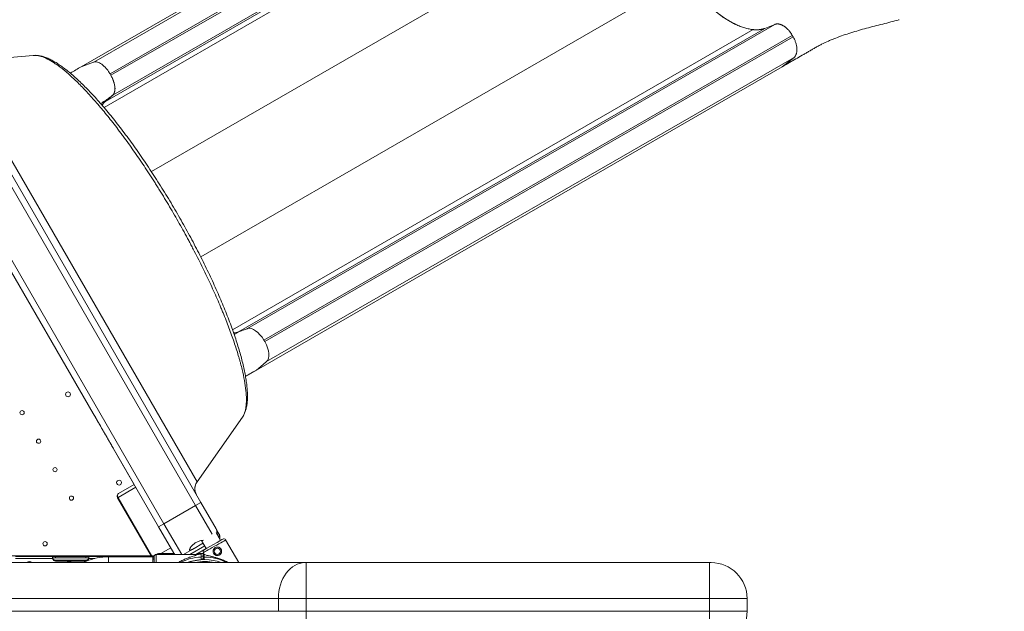
# Model space of a CAD drawing. Units: millimetres. Extents: x 45141 to 57098, y 35337 to 45360.
# Drawn here: x 53403 to 55019, y 41379 to 42351 of the extents above; entities that cross this region are included whole.
import ezdxf

# ---------------------------------------------------------------- set-up
doc = ezdxf.new("R2010")
doc.units = ezdxf.units.MM
doc.styles.get("Standard").update_dxf_attribs({"font": 'arial.ttf'})
doc.dimstyles.new('ISO-25', dxfattribs={"dimtxt": 2.5, "dimasz": 2.5, "dimexe": 1.25, "dimexo": 0.625, "dimtad": 1, "dimtxsty": 'Standard', "dimcen": 2.5, "dimadec": 0, "dimazin": 0, "dimtfac": 1, "dimtmove": 0, "dimatfit": 3, "dimfxl": 1, "dimarcsym": 0})

# ---------------------------------------------------------------- blocks, each defined once
blk = doc.blocks.new('*D40')
at = {"color": 0, "lineweight": -2, "transparency": 16777216}
for p, q in [((45528.9, 45029.8), (45528.9, 45111.1)), ((45628.9, 45109.8), (56997.6, 45109.8)), ((57097.6, 45029.8), (57097.6, 45111.1))]:
    blk.add_line(p, q, dxfattribs=at)
at = {"color": 0, "transparency": 16777216}
for points in [[(45628.9, 45126.5), (45628.9, 45093.1), (45528.9, 45109.8)], [(56997.6, 45126.5), (56997.6, 45093.1), (57097.6, 45109.8)]]:
    blk.add_solid(points, dxfattribs=at)
at = {"layer": 'Defpoints', "color": 0, "transparency": 16777216}
for p in [(57097.6, 45109.8), (45528.9, 38312), (57097.6, 38312)]:
    blk.add_point(p, dxfattribs=at)
at = {"color": 0, "transparency": 16777216, "insert": (51313.2, 45241.7), "char_height": 180, "attachment_point": 5}
blk.add_mtext('1155', dxfattribs=at)

msp = doc.modelspace()

# ---------------------------------------------------------------- linework, layer by layer
at = {"color": 0, "linetype": 'Continuous', "lineweight": 0}
for p, q in [((53524.863, 42280.843), (54390.007, 42780.334)), ((53504.547, 42273.418), (54367.056, 42771.388)), ((53551.64, 42261.794), (54418.502, 42762.276)), ((53553.026, 42259.393), (54419.888, 42759.876)), ((53556.111, 42226.665), (54421.279, 42726.17)), ((53544.004, 42216.533), (54407.249, 42714.928)), ((53541.818, 42206.503), (54395.995, 42699.663)), ((53619.676, 42101.153), (54415.999, 42560.91)), ((53700.425, 41961.291), (54496.748, 42421.048)), ((53762.511, 41838.067), (54625.756, 42336.462)), ((53777.339, 41843.486), (54642.507, 42342.991)), ((54625.754, 42336.466), (54642.505, 42342.996)), ((54642.507, 42342.991), (54625.756, 42336.462)), ((53752.732, 41841.189), (54606.909, 42334.349)), ((53804.14, 41824.451), (54671.002, 42324.933)), ((53805.526, 41822.05), (54672.388, 42322.533)), ((54671.002, 42324.933), (54670.999, 42324.938)), ((54672.388, 42322.533), (54671.002, 42324.933)), ((53692.027, 41553.162), (53262.027, 42297.944)), ((53270.687, 42302.944), (53700.687, 41558.162)), ((53425.805, 42292.036), (53296.834, 42280.753)), ((53808.611, 41789.322), (54673.779, 42288.827)), ((54654.556, 42273.424), (54673.779, 42288.827)), ((53694.542, 41591.902), (53296.834, 42280.753)), ((53504.52, 42273.409), (53524.837, 42280.833)), ((53792.023, 41775.44), (54654.556, 42273.424)), ((53631.405, 41518.162), (53201.405, 42262.944)), ((53210.065, 42267.944), (53640.065, 41523.162)), ((53553.024, 42259.396), (53551.639, 42261.797)), ((53544.004, 42216.533), (53556.111, 42226.665)), ((53591.393, 41587.438), (53310.964, 42073.181)), ((53375.964, 41960.596), (53456.844, 41820.509)), ((53774.805, 41842.56), (53762.511, 41838.067)), ((53776.778, 41843.281), (53774.805, 41842.56)), ((53777.339, 41843.486), (53776.778, 41843.281)), ((53456.844, 41820.509), (53524.162, 41703.911)), ((53805.526, 41822.05), (53804.14, 41824.451)), ((53802.868, 41784.516), (53808.611, 41789.322)), ((53792.023, 41775.44), (53773.959, 41765.011)), ((53792.023, 41775.44), (53802.868, 41784.516)), ((53524.162, 41703.911), (53528.148, 41697.006)), ((53528.148, 41697.006), (53528.424, 41696.528)), ((53768.799, 41697.952), (53694.542, 41591.902)), ((53557.324, 41646.472), (53557.644, 41645.917)), ((53593.905, 41583.114), (53564.892, 41566.364)), ((53565.774, 41572.646), (53591.405, 41587.444)), ((53563.943, 41565.816), (53564.892, 41566.364)), ((53618.906, 41470.618), (53563.943, 41565.816)), ((53564.892, 41566.364), (53620.171, 41470.618)), ((53640.065, 41523.162), (53692.027, 41553.162)), ((53700.687, 41558.162), (53692.027, 41553.162)), ((53692.027, 41553.162), (53719.362, 41505.816)), ((53725.687, 41514.861), (53700.687, 41558.162)), ((53640.065, 41523.162), (53631.405, 41518.162)), ((53631.405, 41518.162), (53656.405, 41474.861)), ((53669.259, 41472.597), (53640.065, 41523.162)), ((53725.687, 41514.861), (53730.687, 41506.201)), ((53733.033, 41495.738), (53725.835, 41508.205)), ((53635.028, 41474.066), (53651.405, 41483.521)), ((53704.533, 41491.101), (53672.47, 41472.589)), ((53682.428, 41472.565), (53707.033, 41486.771)), ((53702.56, 41489.961), (53689.533, 41482.44)), ((53709.533, 41482.441), (53692.386, 41472.54)), ((53709.622, 41482.287), (53701.95, 41495.575)), ((53762.719, 41459.179), (53741.303, 41496.453)), ((53624.252, 41470.618), (52629.994, 41470.618)), ((53457.65, 41469.058), (53396.574, 41469.058)), ((53457.521, 41466.058), (53396.705, 41466.058)), ((53462.111, 41467.058), (53457.246, 41467.058)), ((53457.65, 41469.058), (53462.111, 41469.058)), ((53462.111, 41467.058), (53462.111, 41469.058)), ((53462.111, 41469.058), (53512.111, 41469.058)), ((53512.111, 41467.058), (53462.111, 41467.058)), ((53512.111, 41469.058), (53516.572, 41469.058)), ((53512.111, 41467.058), (53512.111, 41469.058)), ((53516.976, 41467.058), (53512.111, 41467.058)), ((53577.646, 41469.058), (53516.572, 41469.058)), ((53526.683, 41466.058), (53516.7, 41466.058)), ((53549.191, 41459.179), (53549.191, 41468.671)), ((53621.649, 41468.49), (53549.191, 41468.49)), ((53577.646, 41469.058), (53582.107, 41469.058)), ((53582.107, 41468.49), (53582.107, 41469.058)), ((53582.107, 41469.058), (53623.952, 41469.058)), ((53621.649, 41459.179), (53621.649, 41468.49)), ((53623.947, 41467.058), (53621.649, 41467.058)), ((53623.942, 41465.14), (53621.649, 41465.14)), ((53694.477, 41472.535), (53627.46, 41472.7)), ((53656.891, 41474.02), (53630.968, 41474.075)), ((53656.405, 41474.861), (53654.956, 41474.024)), ((53656.872, 41474.02), (53656.391, 41474.853)), ((53657.696, 41472.626), (53656.405, 41474.861)), ((53656.949, 41474.02), (53656.947, 41474.02)), ((53697.984, 41473.934), (53694.811, 41473.941)), ((53701.112, 41468.336), (53700.958, 41472.998)), ((53700.958, 41472.998), (53701.112, 41468.336)), ((53704.621, 41469.737), (53704.465, 41474.399)), ((53704.465, 41474.399), (53704.621, 41469.737)), ((53704.807, 41464.158), (53704.768, 41465.308)), ((53704.768, 41465.308), (53704.807, 41464.158)), ((53704.769, 41465.301), (53704.807, 41464.158)), ((53704.807, 41464.158), (53704.769, 41465.301)), ((53706.379, 41472.931), (53704.886, 41475.529)), ((53706.379, 41472.931), (53706.369, 41468.266)), ((53871.257, 41459.179), (52539.089, 41459.179)), ((53462.111, 41461.906), (53462.111, 41463.426)), ((53462.111, 41463.426), (53512.111, 41463.426)), ((53512.111, 41461.906), (53462.111, 41461.906)), ((53512.111, 41461.793), (53462.111, 41461.793)), ((53512.111, 41461.906), (53512.111, 41463.426)), ((53871.257, 41459.179), (53873.457, 41459.179)), ((54534.872, 41459.179), (53873.457, 41459.179)), ((53873.457, 41459.179), (53873.457, 41400.249)), ((54534.872, 41459.179), (54537.872, 41459.179)), ((54534.872, 41459.179), (54534.872, 41400.249)), ((52495.863, 41400.249), (53828.031, 41400.249)), ((53828.031, 41379.249), (53828.031, 41400.249)), ((53873.457, 41400.249), (53828.031, 41400.249)), ((53873.457, 41379.249), (53873.457, 41400.249)), ((53873.457, 41400.249), (54534.872, 41400.249)), ((54534.872, 41379.249), (54534.872, 41400.249)), ((54596.802, 41400.249), (54534.872, 41400.249)), ((54596.802, 41379.249), (54596.802, 41400.249)), ((53828.031, 41379.249), (52495.863, 41379.249)), ((53828.031, 41379.249), (53873.457, 41379.249)), ((53873.457, 41320.318), (53873.457, 41379.249)), ((54534.872, 41379.249), (53873.457, 41379.249)), ((54534.872, 41320.318), (54534.872, 41379.249)), ((54534.872, 41379.249), (54596.802, 41379.249))]:
    msp.add_line(p, q, dxfattribs=at)
for centre, radius in [((53482.804, 41735.585), 4), ((53407.435, 41705.381), 3.5), ((53434.434, 41658.615), 3.5), ((53461.433, 41611.849), 3.5), ((53566.518, 41590.581), 4), ((53488.432, 41565.083), 3.5), ((53445.215, 41490.234), 3.5), ((53727.782, 41477.832), 5.25)]:
    msp.add_circle(centre, radius, dxfattribs=at)
msp.add_arc((54930.521, 42944.009), 2000, 321.706131, 90)
for centre, radius, start, end in [((53710.925, 41580.43), 20, 145, 210), ((53568.274, 41568.316), 5, 120, 210), ((53717.027, 41509.861), 10, 342.84364, 30), ((53722.027, 41501.201), 10, 29.416812, 30), ((53722.027, 41501.201), 10, 342.84364, 353.103863), ((53738.268, 41494.709), 3.5, 29.879862, 119.879862), ((53627.452, 41469.2), 3.5, 89.859482, 179.859482), ((53630.961, 41470.575), 3.5, 89.879862, 142.649911), ((53665.065, 41479.861), 10, 210, 226.359213), ((53703.755, 41388.262), 80.117, 91.89042, 117.727851), ((53707.296, 41389.663), 74.537, 68.852178, 111.147822), ((53703.755, 41388.262), 84.782, 91.89042, 96.282423), ((53707.292, 41389.664), 84.782, 91.910799, 96.302803), ((53707.292, 41389.664), 80.117, 91.910799, 94.452777), ((53707.292, 41389.664), 75.678, 91.910799, 94.603159), ((53707.921, 41477.273), 3.5, 119.879862, 209.879862), ((53706.364, 41388.149), 80.117, 62.446326, 89.996299), ((53419.623, 41454.843), 6, 46.285477, 133.714523), ((53484.623, 41454.843), 6, 46.285477, 133.714523), ((53703.755, 41388.262), 75.678, 92.748126, 110.432293), ((53707.296, 41389.663), 71.357, 76.958236, 103.041764), ((54537.872, 41400.249), 58.931, 0, 90), ((54537.872, 41379.249), 58.931, 270, 0)]:
    msp.add_arc(centre, radius, start, end, dxfattribs=at)
at = {"color": 0, "linetype": 'Continuous', "lineweight": 0, "extrusion": (0, 0, -1)}
for centre, major_axis, ratio, start_param, end_param in [((54956.241, 42227.937), (437.797, 122.767), 0.34828412, -2.22910401, -2.224547), ((53597.588, 42132.439), (-50, 86.603), 0.5, -0.24630793, -0.08726646), ((53716.475, 41926.519), (50, -86.603), 0.5, 0.08726646, 0.24630782), ((53561.654, 41648.971), (-4.334, -2.493), 0.99619483, -0.02493067, -0.00154302), ((53717.027, 41509.861), (7.5, -12.99), 0.66666667, -1.57079633, -0.74776257), ((53721.351, 41489.026), (-15.174, -8.718), 0.0000001, 0.00000002, 3.14159257), ((53723.095, 41485.991), (-18.209, -10.462), 0.0000001, 0, 3.14159257), ((53462.111, 41468.864), (0, -7.071), 0.70710678, 0, 1.16277532), ((53512.111, 41468.864), (0, -7.071), 0.70710678, -1.16277532, 0), ((53623.909, 41451.708), (0.043, 17.5), 0.0000001, -1.12970913, -0.00000009), ((53627.409, 41451.7), (0.052, 21), 0.0000001, -1.2066221, -0.00000009), ((53630.924, 41453.075), (0.044, 21), 0.0000001, -0.36500484, -0.00000009), ((53701.258, 41463.9), (-0.148, 4.498), 0.0000001, -1.55863669, -0.16514876), ((53704.769, 41465.301), (-0.15, 4.497), 0.0000001, -1.57079641, -0.16514876), ((53462.111, 41466.839), (5, 0), 0.98662154, -4.71238898, -4.38628285), ((53512.111, 41466.839), (5, 0), 0.98662154, 1.24469019, 1.57079633), ((53871.257, 41400.249), (0, 58.931), 0.73349635, -1.57079633, 0)]:
    msp.add_ellipse(centre, major_axis=major_axis, ratio=ratio, start_param=start_param, end_param=end_param, dxfattribs=at)
at = {"color": 0, "linetype": 'Continuous', "lineweight": 0}
for centre, major_axis, ratio, start_param, end_param in [((53540.036, 42251.893), (15, -25.981), 0.5, 0.08726646, 1.57091901), ((53415.517, 42145.493), (261.823, 151.163), 0, -1.0070149, -1.00394159), ((53791.15, 41816.951), (-15, 25.981), 0.5, -1.57079633, -0.08726646), ((53792.536, 41814.55), (15, -25.981), 0.5, 0.08726646, 1.57079633), ((53528.492, 41706.411), (-4.33, -2.5), 0.92026282, -0.02338804, 0), ((53532.478, 41699.506), (-4.33, -2.5), 0.9961947, -0.02338653, 0.00000151), ((53532.755, 41699.028), (-4.334, -2.494), 0.99620593, -0.02191029, 0.00147527), ((53568.274, 41568.316), (-2.5, 4.33), 0.78086881, 0, 1.57079633), ((53722.027, 41501.201), (8.66, 5), 0.5, -0.82303375, 0), ((53462.111, 41468.36), (-5, 0), 0.98662154, 0.26692026, 1.57079633), ((53512.111, 41468.36), (-5, 0), 0.98662154, -4.71238898, -3.40851291), ((53662.415, 41451.614), (32.062, 20.921), 0.00000001, -0.4132249, 0.00000029), ((53665.93, 41453.001), (32.054, 20.933), 0.00000001, -0.34544528, 0.00000022), ((53740.534, 41455.638), (34.155, -17.293), 0.00000001, -3.14159214, -2.7283671)]:
    msp.add_ellipse(centre, major_axis=major_axis, ratio=ratio, start_param=start_param, end_param=end_param, dxfattribs=at)
for points, weights in [([(54496.745, 42421.053), (54527.695, 42370.981), (54568.548, 42338.828), (54606.907, 42334.353)], [1, 0.898836579706, 0.898836579706, 1]), ([(54606.907, 42334.353), (54613.766, 42333.553), (54620.101, 42334.263), (54625.754, 42336.466)], [1, 0.991759918002, 0.991759918002, 1]), ([(54642.505, 42342.996), (54651.294, 42346.421), (54662.809, 42339.124), (54670.999, 42324.938)], [1, 0.824851557873, 0.824851557873, 1]), ([(53557.644, 41645.917), (53557.664, 41645.883), (53557.684, 41645.85), (53557.704, 41645.816)], [1, 0.996844113604, 0.993740853871, 0.990690220802])]:
    msp.add_rational_spline(points, weights, degree=3, dxfattribs=at)
for points, knots in [([(54606.909, 42334.349), (54602.343, 42334.881), (54597.674, 42335.856), (54591.71, 42337.622), (54590.51, 42338.003), (54588.102, 42338.819), (54586.895, 42339.254), (54583.266, 42340.636), (54580.835, 42341.662), (54577.17, 42343.359), (54575.946, 42343.952), (54573.492, 42345.188), (54572.261, 42345.834), (54568.572, 42347.842), (54563.66, 42350.715), (54558.758, 42353.977), (54555.085, 42356.571), (54553.862, 42357.46), (54551.427, 42359.279), (54550.213, 42360.211), (54546.586, 42363.071), (54544.184, 42365.065), (54539.414, 42369.227), (54537.042, 42371.399), (54532.366, 42375.886), (54530.058, 42378.204), (54526.642, 42381.794), (54525.511, 42383.009), (54523.264, 42385.476), (54522.147, 42386.73), (54516.615, 42393.075), (54512.381, 42398.37), (54504.283, 42409.386), (54500.42, 42415.107), (54496.748, 42421.048)], [0, 0, 0, 0, 0.020900471, 0.020900471, 0.026125589, 0.026125589, 0.031350706, 0.031350706, 0.041800942, 0.041800942, 0.047026059, 0.047026059, 0.052251177, 0.052251177, 0.062701413, 0.073151648, 0.073151648, 0.078376766, 0.078376766, 0.083601883, 0.083601883, 0.094052119, 0.094052119, 0.104502354, 0.104502354, 0.11495259, 0.11495259, 0.120177707, 0.120177707, 0.125402825, 0.125402825, 0.146303296, 0.146303296, 0.167203767, 0.167203767, 0.167203767, 0.167203767]), ([(54625.756, 42336.462), (54622.917, 42335.356), (54619.924, 42334.633), (54613.642, 42333.929), (54610.352, 42333.947), (54606.909, 42334.349)], [0, 0, 0, 0, 0.015617876, 0.015617876, 0.0312357519, 0.0312357519, 0.0312357519, 0.0312357519]), ([(54670.999, 42324.938), (54670.535, 42325.741), (54670.052, 42326.529), (54669.047, 42328.074), (54668.524, 42328.833), (54667.445, 42330.313), (54666.89, 42331.031), (54665.749, 42332.427), (54665.162, 42333.106), (54663.967, 42334.409), (54663.359, 42335.034), (54662.121, 42336.233), (54661.491, 42336.807), (54660.221, 42337.89), (54659.581, 42338.401), (54658.287, 42339.362), (54657.636, 42339.81), (54655.683, 42341.049), (54654.372, 42341.741), (54652.437, 42342.552), (54651.795, 42342.786), (54650.525, 42343.177), (54649.9, 42343.334), (54648.666, 42343.57), (54648.056, 42343.65), (54646.866, 42343.73), (54646.284, 42343.731), (54645.148, 42343.654), (54644.594, 42343.575), (54643.524, 42343.342), (54643.007, 42343.186), (54642.507, 42342.991)], [0.0000048616, 0.0000048616, 0.0000048616, 0.0000048616, 0.0027778752, 0.0027778752, 0.0055508889, 0.0055508889, 0.0083239026, 0.0083239026, 0.0110969163, 0.0110969163, 0.01386993, 0.01386993, 0.0166429437, 0.0166429437, 0.0194159574, 0.0194159574, 0.022188971, 0.022188971, 0.0277349984, 0.0277349984, 0.0305080121, 0.0305080121, 0.0332810258, 0.0332810258, 0.0360540395, 0.0360540395, 0.0388270532, 0.0388270532, 0.0416000668, 0.0416000668, 0.0443730805, 0.0443730805, 0.0443730805, 0.0443730805]), ([(54656.045, 42274.313), (54662.842, 42278.368), (54669.713, 42282.304), (54680.097, 42288.219), (54683.572, 42290.192), (54688.799, 42293.181), (54690.544, 42294.182), (54694.036, 42296.202), (54695.782, 42297.222), (54699.283, 42299.269), (54701.037, 42300.296), (54704.561, 42302.348), (54706.331, 42303.371), (54709.9, 42305.392), (54711.699, 42306.389), (54715.335, 42308.343), (54717.173, 42309.297), (54722.749, 42312.095), (54726.546, 42313.877), (54732.363, 42316.441), (54734.322, 42317.278), (54738.279, 42318.919), (54740.279, 42319.723), (54750.346, 42323.655), (54758.61, 42326.513), (54775.467, 42331.839), (54784.061, 42334.306), (54797.14, 42337.849), (54801.534, 42339.004), (54810.359, 42341.283), (54814.789, 42342.406), (54828.115, 42345.762), (54837.053, 42347.979), (54846.021, 42350.242)], [0, 0, 0, 0, 0.028153467, 0.028153467, 0.0422302, 0.0422302, 0.049268567, 0.049268567, 0.056306933, 0.056306933, 0.0633453, 0.0633453, 0.070383666, 0.070383666, 0.077422033, 0.077422033, 0.0844604, 0.0844604, 0.098537133, 0.098537133, 0.1055755, 0.1055755, 0.112613866, 0.112613866, 0.140767333, 0.140767333, 0.168920799, 0.168920799, 0.182997533, 0.182997533, 0.197074266, 0.197074266, 0.225227733, 0.225227733, 0.225227733, 0.225227733]), ([(54673.779, 42288.827), (54674.198, 42289.163), (54674.591, 42289.533), (54675.328, 42290.342), (54675.673, 42290.783), (54676.308, 42291.729), (54676.598, 42292.233), (54677.124, 42293.303), (54677.359, 42293.87), (54677.772, 42295.058), (54677.949, 42295.678), (54678.245, 42296.972), (54678.364, 42297.647), (54678.54, 42299.034), (54678.599, 42299.75), (54678.655, 42301.224), (54678.653, 42301.98), (54678.588, 42303.52), (54678.526, 42304.307), (54678.34, 42305.91), (54678.218, 42306.72), (54677.915, 42308.361), (54677.733, 42309.194), (54677.314, 42310.866), (54677.076, 42311.706), (54676.544, 42313.392), (54676.25, 42314.239), (54675.611, 42315.926), (54675.266, 42316.766), (54674.524, 42318.441), (54674.128, 42319.274), (54673.292, 42320.917), (54672.851, 42321.73), (54672.388, 42322.533)], [0, 0, 0, 0, 0.002773345, 0.002773345, 0.00554669, 0.00554669, 0.0083200349, 0.0083200349, 0.0110933799, 0.0110933799, 0.0138667249, 0.0138667249, 0.0166400699, 0.0166400699, 0.0194134149, 0.0194134149, 0.0221867598, 0.0221867598, 0.0249601048, 0.0249601048, 0.0277334498, 0.0277334498, 0.0305067948, 0.0305067948, 0.0332801398, 0.0332801398, 0.0360534847, 0.0360534847, 0.0388268297, 0.0388268297, 0.0416001747, 0.0416001747, 0.0443735197, 0.0443735197, 0.0443735197, 0.0443735197]), ([(53425.805, 42292.036), (53426.904, 42292.132), (53428.012, 42292.173), (53430.895, 42292.145), (53432.68, 42291.998), (53436.371, 42291.462), (53438.279, 42291.061), (53442.23, 42290.003), (53444.276, 42289.335), (53448.482, 42287.739), (53450.645, 42286.804), (53455.06, 42284.682), (53457.314, 42283.493), (53461.893, 42280.876), (53464.219, 42279.448), (53468.932, 42276.369), (53471.321, 42274.717), (53476.159, 42271.197), (53478.609, 42269.33), (53483.592, 42265.372), (53486.125, 42263.28), (53491.257, 42258.888), (53493.856, 42256.587), (53499.114, 42251.787), (53501.774, 42249.286), (53507.145, 42244.094), (53509.859, 42241.402), (53515.331, 42235.836), (53518.09, 42232.962), (53523.648, 42227.042), (53526.447, 42223.996), (53532.074, 42217.742), (53534.903, 42214.535), (53540.609, 42207.942), (53543.488, 42204.554), (53549.283, 42197.612), (53552.201, 42194.056), (53558.062, 42186.792), (53561.008, 42183.083), (53566.915, 42175.524), (53569.878, 42171.674), (53575.812, 42163.845), (53578.784, 42159.866), (53584.726, 42151.794), (53587.697, 42147.7), (53593.626, 42139.413), (53596.587, 42135.218), (53602.49, 42126.737), (53605.434, 42122.45), (53611.319, 42113.765), (53614.262, 42109.366), (53620.132, 42100.476), (53623.06, 42095.982), (53628.892, 42086.919), (53631.798, 42082.346), (53637.573, 42073.138), (53640.445, 42068.501), (53646.145, 42059.179), (53648.974, 42054.493), (53654.579, 42045.09), (53657.356, 42040.371), (53662.847, 42030.918), (53665.562, 42026.182), (53670.928, 42016.698), (53673.581, 42011.948), (53678.83, 42002.424), (53681.428, 41997.647), (53686.559, 41988.084), (53689.094, 41983.294), (53694.09, 41973.721), (53696.553, 41968.934), (53701.397, 41959.383), (53703.779, 41954.616), (53708.454, 41945.119), (53710.748, 41940.387), (53715.238, 41930.977), (53717.435, 41926.295), (53721.724, 41917.004), (53723.816, 41912.392), (53727.895, 41903.239), (53729.884, 41898.695), (53733.761, 41889.666), (53735.651, 41885.177), (53739.326, 41876.272), (53741.111, 41871.853), (53744.569, 41863.103), (53746.242, 41858.769), (53749.47, 41850.202), (53751.025, 41845.967), (53754.011, 41837.612), (53755.442, 41833.49), (53758.175, 41825.373), (53759.477, 41821.377), (53761.941, 41813.54), (53763.105, 41809.697), (53765.301, 41802.143), (53766.333, 41798.431), (53768.267, 41791.136), (53769.168, 41787.552), (53770.835, 41780.524), (53771.6, 41777.079), (53772.989, 41770.338), (53773.613, 41767.042), (53774.716, 41760.609), (53775.195, 41757.471), (53776.002, 41751.36), (53776.331, 41748.387), (53776.831, 41742.615), (53777.002, 41739.817), (53777.182, 41734.417), (53777.192, 41731.813), (53777.046, 41726.759), (53776.888, 41724.311), (53776.394, 41719.579), (53776.056, 41717.295), (53775.186, 41712.907), (53774.653, 41710.802), (53773.378, 41706.801), (53772.639, 41704.901), (53770.913, 41701.281), (53769.925, 41699.56), (53768.799, 41697.952)], [0, 0, 0, 0, 10.00130322, 10.00130322, 25.84339323, 25.84339323, 42.45680802, 42.45680802, 59.84635187, 59.84635187, 77.68046511, 77.68046511, 95.63186828, 95.63186828, 113.48873284, 113.48873284, 131.14963326, 131.14963326, 148.65641559, 148.65641559, 166.16717311, 166.16717311, 183.58514808, 183.58514808, 200.90105219, 200.90105219, 218.10721775, 218.10721775, 235.19497226, 235.19497226, 252.15433921, 252.15433921, 268.97450426, 268.97450426, 285.81939473, 285.81939473, 302.66012345, 302.66012345, 319.46729592, 319.46729592, 336.22778977, 336.22778977, 352.92717134, 352.92717134, 369.55044531, 369.55044531, 386.08281867, 386.08281867, 402.54047643, 402.54047643, 419.03929707, 419.03929707, 435.55228806, 435.55228806, 452.06597692, 452.06597692, 468.56583205, 468.56583205, 485.0368901, 485.0368901, 501.46438114, 501.46438114, 517.83431462, 517.83431462, 534.17673501, 534.17673501, 550.57886865, 550.57886865, 567.03101009, 567.03101009, 583.51891341, 583.51891341, 600.02778265, 600.02778265, 616.54287343, 616.54287343, 633.05011879, 633.05011879, 649.52624927, 649.52624927, 666.00969239, 666.00969239, 682.59012932, 682.59012932, 699.25325309, 699.25325309, 715.98448279, 715.98448279, 732.76932237, 732.76932237, 749.59411714, 749.59411714, 766.44683018, 766.44683018, 783.25361954, 783.25361954, 800.14061117, 800.14061117, 817.15986622, 817.15986622, 834.30112046, 834.30112046, 851.55532624, 851.55532624, 868.91468619, 868.91468619, 886.37169774, 886.37169774, 903.9136315, 903.9136315, 921.43385355, 921.43385355, 939.17521157, 939.17521157, 957.08250595, 957.08250595, 975.02286674, 975.02286674, 992.72590466, 992.72590466, 1010.51733313, 1010.51733313, 1010.51733313, 1010.51733313]), ([(53768.799, 41697.952), (53769.542, 41699.013), (53770.223, 41700.174), (53771.151, 41702.067), (53771.445, 41702.722), (53772, 41704.082), (53772.262, 41704.786), (53773.493, 41708.425), (53774.226, 41711.721), (53774.946, 41717.242), (53775.123, 41719.178), (53775.293, 41722.228), (53775.334, 41723.269), (53775.384, 41725.4), (53775.392, 41726.489), (53775.355, 41732.035), (53775.071, 41736.809), (53774.001, 41747.015), (53773.217, 41752.448), (53771.148, 41763.972), (53769.863, 41770.065), (53767.55, 41779.711), (53766.715, 41783.012), (53765.364, 41788.093), (53764.897, 41789.809), (53763.934, 41793.267), (53763.438, 41795.011), (53760.886, 41803.805), (53758.613, 41811.078), (53753.611, 41826.088), (53750.883, 41833.827), (53744.966, 41849.773), (53741.779, 41857.982), (53737.498, 41868.546), (53736.626, 41870.674), (53734.854, 41874.961), (53733.952, 41877.123), (53731.214, 41883.619), (53729.343, 41887.977), (53723.597, 41901.126), (53715.578, 41918.865), (53706.854, 41937.01), (53697.773, 41955.361), (53693.054, 41964.64), (53686.924, 41976.372), (53685.688, 41978.72), (53683.207, 41983.407), (53681.96, 41985.747), (53678.2, 41992.759), (53675.667, 41997.421), (53667.995, 42011.372), (53662.78, 42020.624), (53652.15, 42039.032), (53646.736, 42048.189), (53638.463, 42061.85), (53635.68, 42066.392), (53631.466, 42073.186), (53630.054, 42075.449), (53627.233, 42079.945), (53625.821, 42082.18), (53618.76, 42093.296), (53613.1, 42101.995), (53601.76, 42119.011), (53596.08, 42127.33), (53584.697, 42143.588), (53578.995, 42151.527), (53571.854, 42161.209), (53570.424, 42163.135), (53567.575, 42166.945), (53566.156, 42168.83), (53561.913, 42174.426), (53559.104, 42178.08), (53550.734, 42188.81), (53545.23, 42195.657), (53534.374, 42208.752), (53529.021, 42214.999), (53521.105, 42223.916), (53518.486, 42226.813), (53514.585, 42231.042), (53513.288, 42232.435), (53510.712, 42235.172), (53509.434, 42236.517), (53503.09, 42243.117), (53498.169, 42248.011), (53488.623, 42257.051), (53483.998, 42261.197), (53475.044, 42268.747), (53470.714, 42272.15), (53465.489, 42275.933), (53464.453, 42276.665), (53462.401, 42278.083), (53461.385, 42278.768), (53458.378, 42280.742), (53456.427, 42281.952), (53450.726, 42285.275), (53447.132, 42287.08), (53440.345, 42289.883), (53437.153, 42290.882), (53431.173, 42292.072), (53428.385, 42292.262), (53425.805, 42292.036)], [0, 0, 0, 0, 0.015625, 0.015625, 0.0234375, 0.0234375, 0.03125, 0.03125, 0.0625, 0.0625, 0.078125, 0.078125, 0.0859375, 0.0859375, 0.09375, 0.09375, 0.125, 0.125, 0.15625, 0.15625, 0.1875, 0.1875, 0.203125, 0.203125, 0.2109375, 0.2109375, 0.21875, 0.21875, 0.25, 0.25, 0.28125, 0.28125, 0.3125, 0.3125, 0.3203125, 0.3203125, 0.328125, 0.328125, 0.34375, 0.34375, 0.375, 0.40625, 0.40625, 0.4375, 0.4375, 0.4453125, 0.4453125, 0.453125, 0.453125, 0.46875, 0.46875, 0.5, 0.5, 0.53125, 0.53125, 0.546875, 0.546875, 0.5546875, 0.5546875, 0.5625, 0.5625, 0.59375, 0.59375, 0.625, 0.625, 0.65625, 0.65625, 0.6640625, 0.6640625, 0.671875, 0.671875, 0.6875, 0.6875, 0.71875, 0.71875, 0.75, 0.75, 0.765625, 0.765625, 0.7734375, 0.7734375, 0.78125, 0.78125, 0.8125, 0.8125, 0.84375, 0.84375, 0.875, 0.875, 0.8828125, 0.8828125, 0.890625, 0.890625, 0.90625, 0.90625, 0.9375, 0.9375, 0.96875, 0.96875, 1, 1, 1, 1]), ([(53524.837, 42280.833), (53525.718, 42281.155), (53527.638, 42281.493), (53531.981, 42280.931), (53538.078, 42277.916), (53544.24, 42272.223), (53548.707, 42266.529), (53550.711, 42263.404), (53551.639, 42261.797)], [0, 0, 0, 0, 0.125, 0.25, 0.5, 0.75, 0.875, 1, 1, 1, 1]), ([(53553.024, 42259.396), (53553.962, 42257.769), (53554.803, 42256.13), (53555.56, 42254.48), (53556.317, 42252.83), (53556.989, 42251.169), (53557.565, 42249.492), (53557.709, 42249.072), (53557.847, 42248.651), (53557.977, 42248.233), (53558.107, 42247.815), (53558.23, 42247.4), (53558.346, 42246.988), (53558.579, 42246.163), (53558.785, 42245.349), (53558.965, 42244.547), (53559.145, 42243.745), (53559.3, 42242.954), (53559.429, 42242.175), (53559.493, 42241.785), (53559.551, 42241.398), (53559.601, 42241.014), (53559.651, 42240.629), (53559.695, 42240.246), (53559.729, 42239.868), (53559.869, 42238.355), (53559.876, 42236.925), (53559.781, 42235.588), (53559.733, 42234.92), (53559.66, 42234.275), (53559.56, 42233.654), (53559.459, 42233.033), (53559.332, 42232.435), (53559.171, 42231.867), (53559.01, 42231.299), (53558.813, 42230.758), (53558.586, 42230.246), (53558.358, 42229.733), (53558.1, 42229.25), (53557.808, 42228.794), (53557.515, 42228.337), (53557.191, 42227.909), (53556.816, 42227.499), (53556.628, 42227.295), (53556.428, 42227.094), (53556.204, 42226.894), (53556.092, 42226.793), (53555.974, 42226.692), (53555.846, 42226.589), (53555.781, 42226.538), (53555.715, 42226.485), (53555.645, 42226.432), (53555.61, 42226.406), (53555.575, 42226.379), (53555.538, 42226.352), (53555.52, 42226.338), (53555.502, 42226.325), (53555.483, 42226.311), (53555.464, 42226.297), (53555.445, 42226.283), (53555.432, 42226.273)], [0, 0, 0, 0, 0.0055158413, 0.0055158413, 0.0055158413, 0.0110316826, 0.0110316826, 0.0110316826, 0.0124106429, 0.0124106429, 0.0124106429, 0.0137896033, 0.0137896033, 0.0137896033, 0.0165475239, 0.0165475239, 0.0165475239, 0.0193054446, 0.0193054446, 0.0193054446, 0.0206844049, 0.0206844049, 0.0206844049, 0.0220633652, 0.0220633652, 0.0220633652, 0.0275792065, 0.0275792065, 0.0275792065, 0.0303371272, 0.0303371272, 0.0303371272, 0.0330950478, 0.0330950478, 0.0330950478, 0.0358529685, 0.0358529685, 0.0358529685, 0.0386108891, 0.0386108891, 0.0386108891, 0.0413688098, 0.0413688098, 0.0413688098, 0.0427477701, 0.0427477701, 0.0427477701, 0.0434372502, 0.0434372502, 0.0434372502, 0.0437819903, 0.0437819903, 0.0437819903, 0.0439543604, 0.0439543604, 0.0439543604, 0.0440405454, 0.0440405454, 0.0440405454, 0.0441267304, 0.0441267304, 0.0441267304, 0.0441267304]), ([(53555.432, 42226.273), (53554.74, 42225.71), (53554.035, 42225.139), (53553.301, 42224.552), (53552.567, 42223.964), (53551.806, 42223.362), (53550.981, 42222.723), (53550.568, 42222.404), (53550.139, 42222.074), (53549.686, 42221.733), (53549.233, 42221.392), (53548.757, 42221.039), (53548.243, 42220.665), (53547.986, 42220.478), (53547.719, 42220.286), (53547.439, 42220.087), (53547.159, 42219.889), (53546.868, 42219.684), (53546.57, 42219.477), (53545.974, 42219.064), (53545.343, 42218.635), (53544.672, 42218.192), (53544.002, 42217.748), (53543.323, 42217.308), (53542.637, 42216.871), (53542.294, 42216.653), (53541.949, 42216.434), (53541.605, 42216.218), (53541.261, 42216.003), (53540.92, 42215.79), (53540.582, 42215.58), (53539.904, 42215.16), (53539.236, 42214.75), (53538.573, 42214.346), (53537.909, 42213.942), (53537.251, 42213.544), (53536.596, 42213.15), (53536.486, 42213.084), (53536.377, 42213.018), (53536.267, 42212.953)], [0, 0, 0, 0, 0.0048757526, 0.0048757526, 0.0048757526, 0.0097515053, 0.0097515053, 0.0097515053, 0.0121893816, 0.0121893816, 0.0121893816, 0.0146272579, 0.0146272579, 0.0146272579, 0.0158461961, 0.0158461961, 0.0158461961, 0.0170651343, 0.0170651343, 0.0170651343, 0.0195030106, 0.0195030106, 0.0195030106, 0.0219408869, 0.0219408869, 0.0219408869, 0.0231598251, 0.0231598251, 0.0231598251, 0.0243787632, 0.0243787632, 0.0243787632, 0.0268166396, 0.0268166396, 0.0268166396, 0.0292545159, 0.0292545159, 0.0292545159, 0.0296627378, 0.0296627378, 0.0296627378, 0.0296627378]), ([(53528.424, 41696.528), (53528.674, 41696.096), (53528.922, 41695.665), (53529.171, 41695.235), (53529.233, 41695.128), (53529.295, 41695.02), (53529.357, 41694.913), (53529.388, 41694.859), (53529.419, 41694.805), (53529.45, 41694.752), (53529.465, 41694.725), (53529.48, 41694.698), (53529.496, 41694.672), (53529.512, 41694.645), (53529.528, 41694.616), (53529.549, 41694.58), (53529.591, 41694.507), (53529.648, 41694.408), (53529.72, 41694.283), (53529.793, 41694.158), (53529.88, 41694.006), (53529.983, 41693.828), (53530.189, 41693.472), (53530.45, 41693.019), (53530.767, 41692.47), (53530.925, 41692.196), (53531.097, 41691.898), (53531.283, 41691.576), (53531.469, 41691.254), (53531.669, 41690.907), (53531.882, 41690.538), (53532.309, 41689.8), (53532.779, 41688.986), (53533.292, 41688.096), (53533.549, 41687.652), (53533.817, 41687.188), (53534.096, 41686.705), (53534.235, 41686.463), (53534.377, 41686.217), (53534.522, 41685.966), (53534.667, 41685.715), (53534.815, 41685.458), (53534.965, 41685.199), (53535.563, 41684.163), (53536.189, 41683.079), (53536.841, 41681.949), (53537.168, 41681.384), (53537.501, 41680.807), (53537.841, 41680.218), (53538.181, 41679.629), (53538.53, 41679.025), (53538.88, 41678.418), (53539.58, 41677.206), (53540.284, 41675.987), (53540.992, 41674.76), (53541.169, 41674.453), (53541.346, 41674.146), (53541.524, 41673.839), (53541.701, 41673.531), (53541.879, 41673.223), (53542.057, 41672.915), (53542.413, 41672.298), (53542.77, 41671.681), (53543.126, 41671.064), (53543.304, 41670.756), (53543.482, 41670.448), (53543.66, 41670.139), (53543.838, 41669.83), (53544.017, 41669.521), (53544.196, 41669.211), (53544.554, 41668.591), (53544.914, 41667.968), (53545.268, 41667.354), (53545.976, 41666.127), (53546.667, 41664.93), (53547.342, 41663.762), (53547.679, 41663.178), (53548.012, 41662.601), (53548.34, 41662.032), (53548.669, 41661.463), (53548.994, 41660.901), (53549.308, 41660.356), (53549.936, 41659.268), (53550.529, 41658.241), (53551.087, 41657.275), (53551.366, 41656.792), (53551.636, 41656.324), (53551.897, 41655.872), (53552.158, 41655.42), (53552.41, 41654.984), (53552.647, 41654.572), (53553.123, 41653.749), (53553.547, 41653.013), (53553.923, 41652.363), (53554.298, 41651.713), (53554.624, 41651.148), (53554.898, 41650.674), (53555.172, 41650.2), (53555.385, 41649.831), (53555.54, 41649.562), (53555.617, 41649.428), (53555.68, 41649.319), (53555.729, 41649.235), (53555.753, 41649.193), (53555.774, 41649.157), (53555.79, 41649.128), (53555.807, 41649.099), (53555.822, 41649.074), (53555.837, 41649.047), (53556.332, 41648.19), (53556.827, 41647.333), (53557.324, 41646.472)], [0, 0, 0, 0, 0.017201338, 0.017201338, 0.017201338, 0.021501673, 0.021501673, 0.021501673, 0.02365184, 0.02365184, 0.02365184, 0.024726924, 0.024726924, 0.024726924, 0.025802007, 0.025802007, 0.025802007, 0.027952175, 0.027952175, 0.027952175, 0.030102342, 0.030102342, 0.030102342, 0.034402677, 0.034402677, 0.034402677, 0.036552844, 0.036552844, 0.036552844, 0.038703011, 0.038703011, 0.038703011, 0.043003346, 0.043003346, 0.043003346, 0.045153513, 0.045153513, 0.045153513, 0.046228597, 0.046228597, 0.046228597, 0.04730368, 0.04730368, 0.04730368, 0.051604015, 0.051604015, 0.051604015, 0.053754182, 0.053754182, 0.053754182, 0.055904349, 0.055904349, 0.055904349, 0.060204684, 0.060204684, 0.060204684, 0.061279768, 0.061279768, 0.061279768, 0.062354851, 0.062354851, 0.062354851, 0.064505018, 0.064505018, 0.064505018, 0.065580102, 0.065580102, 0.065580102, 0.066655186, 0.066655186, 0.066655186, 0.068805353, 0.068805353, 0.068805353, 0.073105688, 0.073105688, 0.073105688, 0.075255855, 0.075255855, 0.075255855, 0.077406022, 0.077406022, 0.077406022, 0.081706357, 0.081706357, 0.081706357, 0.083856524, 0.083856524, 0.083856524, 0.086006691, 0.086006691, 0.086006691, 0.090307026, 0.090307026, 0.090307026, 0.09460736, 0.09460736, 0.09460736, 0.098907695, 0.098907695, 0.098907695, 0.101057862, 0.101057862, 0.101057862, 0.102132946, 0.102132946, 0.102132946, 0.10320803, 0.10320803, 0.10320803, 0.137610706, 0.137610706, 0.137610706, 0.137610706]), ([(53694.542, 41591.902), (53693.801, 41590.843), (53693.154, 41589.698), (53692.103, 41587.312), (53691.691, 41586.061), (53691.125, 41583.525), (53690.965, 41582.226), (53690.9, 41579.646), (53690.993, 41578.351), (53691.42, 41575.83), (53691.755, 41574.589), (53692.42, 41572.816), (53692.669, 41572.237), (53693.081, 41571.391), (53693.226, 41571.112), (53693.433, 41570.733), (53693.49, 41570.631), (53693.559, 41570.51), (53693.57, 41570.49), (53693.585, 41570.464), (53693.589, 41570.457), (53693.595, 41570.447), (53693.597, 41570.443), (53693.6, 41570.438), (53693.601, 41570.436), (53693.602, 41570.434), (53693.603, 41570.433), (53693.604, 41570.431), (53693.604, 41570.431), (53693.604, 41570.43), (53693.604, 41570.43), (53693.604, 41570.43), (53693.604, 41570.43), (53693.604, 41570.43)], [0, 0, 0, 0, 3.97816264, 3.97816264, 7.91255365, 7.91255365, 11.79856576, 11.79856576, 15.65430468, 15.65430468, 19.4988775, 19.4988775, 21.41870283, 21.41870283, 22.386169, 22.386169, 22.74886691, 22.74886691, 22.81686979, 22.81686979, 22.84237084, 22.84237084, 22.85473722, 22.85473722, 22.86092042, 22.86092042, 22.86401196, 22.86401196, 22.86555775, 22.86555775, 22.86575098, 22.86575098, 22.86594421, 22.86594421, 22.86594421, 22.86594421]), ([(53730.738, 41506.112), (53730.783, 41506.032), (53730.829, 41505.948), (53731.005, 41505.612), (53731.128, 41505.352), (53731.579, 41504.276), (53731.82, 41503.392), (53732.041, 41501.673), (53732.049, 41500.833), (53731.952, 41500.001)], [0, 0, 0, 0, 0.33141401, 0.33141401, 1.32594719, 1.32594719, 4.33115289, 4.33115289, 6.98792676, 6.98792676, 6.98792676, 6.98792676]), ([(53689.533, 41482.44), (53689.28, 41482.294), (53689.032, 41482.152), (53688.079, 41481.61), (53687.42, 41481.245), (53686.236, 41480.623), (53685.671, 41480.346), (53684.651, 41479.905), (53684.195, 41479.742), (53683.423, 41479.558), (53683.105, 41479.536), (53682.617, 41479.636), (53682.446, 41479.757), (53682.236, 41480.122), (53682.195, 41480.383), (53682.265, 41481.052), (53682.377, 41481.458), (53682.751, 41482.385), (53683.013, 41482.905), (53683.673, 41484.012), (53684.069, 41484.599), (53684.941, 41485.748), (53685.44, 41486.351), (53686.579, 41487.587), (53687.219, 41488.22), (53688.609, 41489.458), (53689.362, 41490.064), (53690.936, 41491.201), (53691.757, 41491.731), (53693.401, 41492.68), (53694.271, 41493.126), (53696.042, 41493.921), (53696.944, 41494.27), (53698.712, 41494.855), (53699.579, 41495.093), (53701.219, 41495.461), (53701.991, 41495.592), (53703.422, 41495.772), (53704.128, 41495.823), (53704.848, 41495.832), (53704.923, 41495.833), (53704.997, 41495.833)], [7.52644272, 7.52644272, 7.52644272, 7.52644272, 8.48525049, 8.48525049, 11.31366732, 11.31366732, 14.16241562, 14.16241562, 17.01116393, 17.01116393, 19.85991223, 19.85991223, 22.70866054, 22.70866054, 25.68961171, 25.68961171, 28.67056287, 28.67056287, 31.65151404, 31.65151404, 34.63246521, 34.63246521, 37.47922876, 37.47922876, 40.3259923, 40.3259923, 43.17275585, 43.17275585, 46.0195194, 46.0195194, 48.86628295, 48.86628295, 51.7130465, 51.7130465, 54.55981005, 54.55981005, 57.4065736, 57.4065736, 60.38752477, 60.38752477, 60.73766087, 60.73766087, 60.73766087, 60.73766087]), ([(53704.522, 41491.12), (53704.14, 41490.888), (53703.731, 41490.645), (53703.059, 41490.251), (53702.812, 41490.107), (53702.56, 41489.961)], [81.82439142, 81.82439142, 81.82439142, 81.82439142, 83.55378832, 83.55378832, 84.51259609, 84.51259609, 84.51259609, 84.51259609]), ([(53721.713, 41474.345), (53721.934, 41473.96), (53722.199, 41473.585), (53722.806, 41472.888), (53723.148, 41472.566), (53723.887, 41471.997), (53724.285, 41471.751), (53725.109, 41471.346), (53725.535, 41471.188), (53726.378, 41470.961), (53726.825, 41470.883), (53727.741, 41470.817), (53728.209, 41470.83), (53729.134, 41470.948), (53729.592, 41471.054), (53730.468, 41471.351), (53730.886, 41471.542), (53731.654, 41471.983), (53732.029, 41472.248), (53732.726, 41472.855), (53733.049, 41473.197), (53733.617, 41473.937), (53733.864, 41474.335), (53734.268, 41475.159), (53734.426, 41475.585), (53734.654, 41476.428), (53734.732, 41476.875), (53734.797, 41477.791), (53734.785, 41478.259), (53734.667, 41479.184), (53734.56, 41479.642), (53734.263, 41480.517), (53734.073, 41480.935), (53733.631, 41481.704), (53733.366, 41482.079), (53732.759, 41482.776), (53732.417, 41483.099), (53731.678, 41483.667), (53731.279, 41483.913), (53730.456, 41484.318), (53730.03, 41484.476), (53729.187, 41484.704), (53728.74, 41484.782), (53727.824, 41484.847), (53727.356, 41484.835), (53726.431, 41484.716), (53725.973, 41484.61), (53725.097, 41484.313), (53724.679, 41484.122), (53723.911, 41483.681), (53723.536, 41483.416), (53722.838, 41482.809), (53722.516, 41482.467), (53721.948, 41481.727), (53721.701, 41481.329), (53721.297, 41480.505), (53721.139, 41480.08), (53720.911, 41479.236), (53720.833, 41478.789), (53720.768, 41477.874), (53720.78, 41477.406), (53720.898, 41476.481), (53721.005, 41476.023), (53721.301, 41475.147), (53721.492, 41474.729), (53721.713, 41474.345)], [0, 0, 0, 0, 1.32978363, 1.32978363, 2.65956727, 2.65956727, 3.9893509, 3.9893509, 5.31913454, 5.31913454, 6.64830142, 6.64830142, 7.9774683, 7.9774683, 9.30663518, 9.30663518, 10.63580206, 10.63580206, 11.96496894, 11.96496894, 13.29413581, 13.29413581, 14.62330269, 14.62330269, 15.95246957, 15.95246957, 17.28225321, 17.28225321, 18.61203684, 18.61203684, 19.94182048, 19.94182048, 21.27160411, 21.27160411, 22.60138775, 22.60138775, 23.93117138, 23.93117138, 25.26095501, 25.26095501, 26.59073865, 26.59073865, 27.91990553, 27.91990553, 29.24907241, 29.24907241, 30.57823929, 30.57823929, 31.90740617, 31.90740617, 33.23657305, 33.23657305, 34.56573993, 34.56573993, 35.89490681, 35.89490681, 37.22407369, 37.22407369, 38.55385732, 38.55385732, 39.88364095, 39.88364095, 41.21342459, 41.21342459, 42.54320822, 42.54320822, 42.54320822, 42.54320822]), ([(53457.521, 41466.058), (53457.521, 41466.06), (53457.52, 41466.062), (53457.464, 41466.247), (53457.407, 41466.438), (53457.302, 41466.821), (53457.255, 41467.012), (53457.178, 41467.381), (53457.149, 41467.559), (53457.113, 41467.891), (53457.108, 41468.044), (53457.118, 41468.318), (53457.135, 41468.445), (53457.193, 41468.668), (53457.234, 41468.763), (53457.334, 41468.913), (53457.393, 41468.969), (53457.518, 41469.042), (53457.585, 41469.058), (53457.65, 41469.058)], [2.32849583, 2.32849583, 2.32849583, 2.32849583, 2.33367847, 2.33367847, 2.91076634, 2.91076634, 3.48785421, 3.48785421, 4.06494207, 4.06494207, 4.64202994, 4.64202994, 5.22763415, 5.22763415, 5.81323836, 5.81323836, 6.39884258, 6.39884258, 6.97855379, 6.97855379, 6.97855379, 6.97855379]), ([(53549.191, 41468.671), (53542.855, 41468.671), (53536.521, 41468.07), (53524.271, 41465.665), (53518.355, 41463.864), (53511.243, 41460.742), (53509.678, 41459.988), (53508.151, 41459.179)], [1.570796327, 1.570796327, 1.570796327, 1.570796327, 1.885086441, 1.885086441, 2.199376556, 2.199376556, 2.290535197, 2.290535197, 2.290535197, 2.290535197]), ([(53516.572, 41469.058), (53516.637, 41469.058), (53516.703, 41469.042), (53516.829, 41468.969), (53516.888, 41468.913), (53516.988, 41468.763), (53517.028, 41468.668), (53517.086, 41468.445), (53517.104, 41468.318), (53517.114, 41468.043), (53517.108, 41467.89), (53517.073, 41467.558), (53517.044, 41467.379), (53516.967, 41467.009), (53516.919, 41466.818), (53516.814, 41466.434), (53516.757, 41466.243), (53516.7, 41466.058)], [11.68131283, 11.68131283, 11.68131283, 11.68131283, 12.26102405, 12.26102405, 12.84662826, 12.84662826, 13.43223248, 13.43223248, 14.01783669, 14.01783669, 14.59623346, 14.59623346, 15.17463023, 15.17463023, 15.753027, 15.753027, 16.33142377, 16.33142377, 16.33142377, 16.33142377]), ([(53577.145, 41468.49), (53577.15, 41468.513), (53577.155, 41468.535), (53577.189, 41468.668), (53577.23, 41468.762), (53577.33, 41468.913), (53577.388, 41468.969), (53577.514, 41469.042), (53577.58, 41469.058), (53577.646, 41469.058)], [5.11474346, 5.11474346, 5.11474346, 5.11474346, 5.22782489, 5.22782489, 5.81336597, 5.81336597, 6.39890705, 6.39890705, 6.97863571, 6.97863571, 6.97863571, 6.97863571]), ([(53657.832, 41472.625), (53657.811, 41472.656), (53657.79, 41472.686), (53657.526, 41473.064), (53657.292, 41473.416), (53656.837, 41474.131), (53656.617, 41474.494), (53656.405, 41474.861)], [0.739027338, 0.739027338, 0.739027338, 0.739027338, 0.75, 0.75, 0.875, 0.875, 1, 1, 1, 1]), ([(53663.557, 41459.179), (53664.01, 41459.457), (53664.465, 41459.73), (53666.923, 41461.181), (53668.961, 41462.288), (53673.08, 41464.336), (53675.159, 41465.277), (53679.324, 41466.986), (53681.41, 41467.755), (53684.52, 41468.781), (53685.553, 41469.102), (53687.605, 41469.702), (53688.624, 41469.982), (53690.355, 41470.43), (53691.071, 41470.606), (53691.778, 41470.774)], [149.03339946, 149.03339946, 149.03339946, 149.03339946, 150.59801049, 150.59801049, 157.45680143, 157.45680143, 164.31559237, 164.31559237, 171.17438331, 171.17438331, 174.60377878, 174.60377878, 178.03317425, 178.03317425, 180.48514139, 180.48514139, 180.48514139, 180.48514139]), ([(53706.369, 41468.266), (53706.369, 41468.259), (53706.369, 41468.25), (53706.369, 41468.182), (53706.369, 41468.091), (53706.368, 41467.879), (53706.368, 41467.738), (53706.367, 41467.401), (53706.367, 41467.206), (53706.366, 41466.813), (53706.365, 41466.58), (53706.364, 41466.076), (53706.364, 41465.806), (53706.363, 41465.293), (53706.362, 41465.003), (53706.361, 41464.535), (53706.361, 41464.362), (53706.36, 41464.193)], [0.70419719, 0.70419719, 0.70419719, 0.70419719, 0.83304089, 0.83304089, 1.66608178, 1.66608178, 2.49912354, 2.49912354, 3.33216531, 3.33216531, 4.16520821, 4.16520821, 4.99825111, 4.99825111, 5.83129505, 5.83129505, 6.31010541, 6.31010541, 6.31010541, 6.31010541]), ([(53709.254, 41471.476), (53709.376, 41471.438), (53709.501, 41471.401), (53710.331, 41471.158), (53711.118, 41470.954), (53712.503, 41470.612), (53713.104, 41470.468), (53714.378, 41470.168), (53715.05, 41470.012), (53716.454, 41469.684), (53717.186, 41469.512), (53718.694, 41469.151), (53719.471, 41468.962), (53721.056, 41468.566), (53721.863, 41468.359), (53723.495, 41467.926), (53724.318, 41467.701), (53726.786, 41467), (53728.429, 41466.499), (53732.159, 41465.278), (53734.32, 41464.503), (53738.614, 41462.802), (53740.747, 41461.877), (53743.996, 41460.334), (53745.133, 41459.767), (53746.258, 41459.179)], [105.62458098, 105.62458098, 105.62458098, 105.62458098, 106.29510094, 106.29510094, 109.97038366, 109.97038366, 112.47679041, 112.47679041, 114.98319716, 114.98319716, 117.48960391, 117.48960391, 119.99601066, 119.99601066, 122.50241741, 122.50241741, 125.00882417, 125.00882417, 130.02163767, 130.02163767, 136.88042861, 136.88042861, 143.73921955, 143.73921955, 147.47752288, 147.47752288, 147.47752288, 147.47752288])]:
    msp.add_open_spline(points, degree=3, knots=knots, dxfattribs=at)
for points in [[(54846.021, 42350.242), (54845.849, 42350.54), (54845.677, 42350.838), (54845.505, 42351.136)], [(53486.455, 42262.979), (53492.621, 42266.539), (53498.65, 42270.019), (53504.52, 42273.409)], [(53755.304, 41833.851), (53757.735, 41835.273), (53760.138, 41836.679), (53762.511, 41838.067)], [(53456.843, 41820.512), (53456.843, 41820.511), (53456.843, 41820.51), (53456.844, 41820.509)], [(53773.928, 41765.187), (53780.177, 41768.73), (53786.217, 41772.153), (53792.023, 41775.44)]]:
    msp.add_open_spline(points, degree=3, dxfattribs=at)

# ---------------------------------------------------------------- dimensions: what is measured, and where the dimension line sits
dim = msp.add_linear_dim(base=(57097.595, 45109.813), p1=(45528.854, 38312.01), p2=(57097.595, 38312.01), text='1155', dimstyle='ISO-25', override={"dimtxt": 180, "dimasz": 100, "dimgap": 40, "dimtad": 2, "dimfxl": 80, "dimfxlon": 1})
dim.commit()
dim.dimension.update_dxf_attribs({"geometry": '*D40', "text_midpoint": (51313.225, 45241.716)})

doc.saveas('drawing.dxf')
